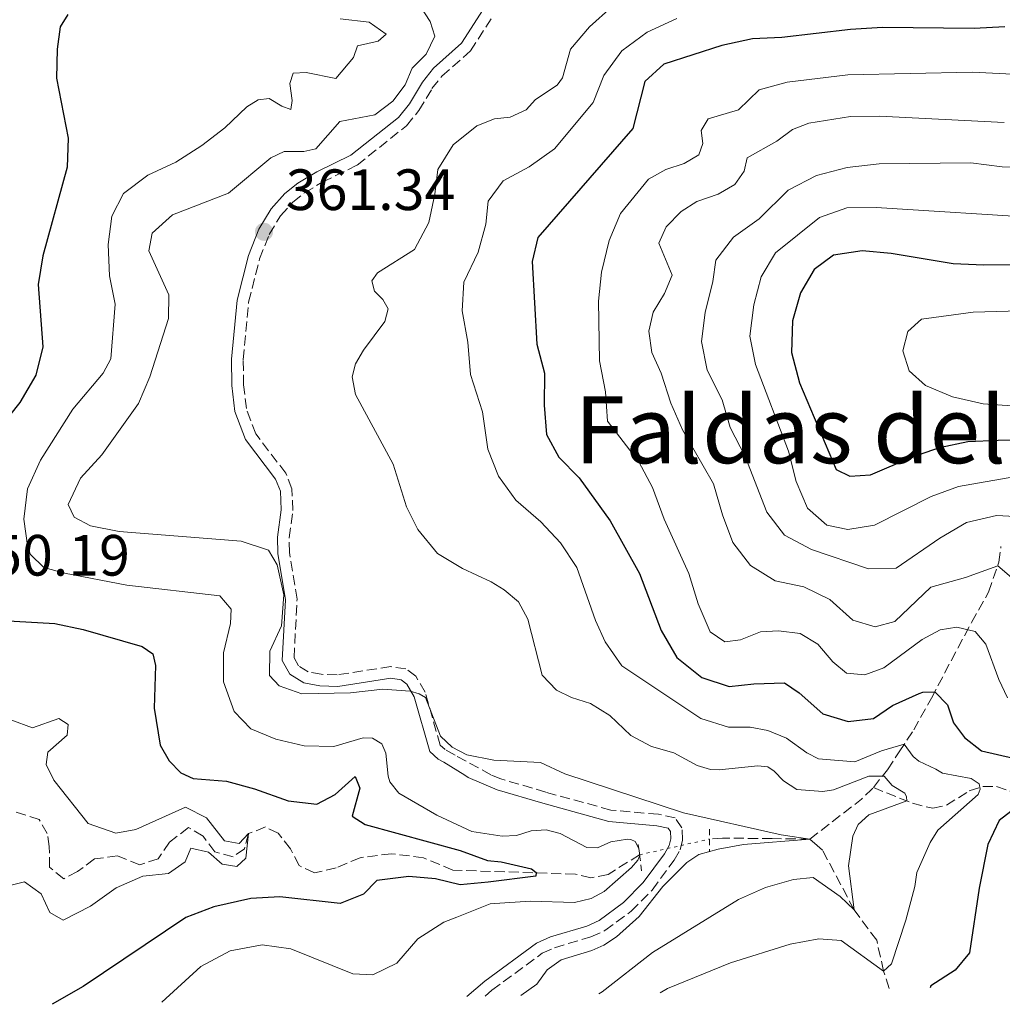
# Model space of a CAD drawing. Units: metres. Extents: x 632811 to 636304, y 4651031 to 4653408.
# Drawn here: x 633707 to 633876, y 4651046 to 4651216 of the extents above; entities that cross this region are included whole.
import ezdxf
from ezdxf.enums import TextEntityAlignment as Align

# ---------------------------------------------------------------- set-up
doc = ezdxf.new("R2010")
doc.units = ezdxf.units.M
doc.header["$MEASUREMENT"] = 0
for name, pattern in [('DGN Style 2', [1.7399219301090239, 1.043953158065414, -0.6959687720436097]), ('DGN Style 3', [2.435890702152634, 1.739921930109024, -0.6959687720436097]), ('DGN Style 5', [1.217945351076317, 0.5219765790327072, -0.6959687720436097])]:
    doc.linetypes.add(name, pattern=pattern)
for name, color, linetype, lineweight in [('Barranco lineal', 142, 'DGN Style 3', 13), ('Barranco lineal no visto', 142, 'DGN Style 5', 0), ('Camino', 7, 'DGN Style 3', 0), ('Cota de punto acotado terreno', 7, 'Continuous', 0), ('Curva de nivel directora', 30, 'Continuous', 30), ('Curva de nivel intermedia', 30, 'Continuous', 0), ('Margen derecho', 7, 'Continuous', 0), ('Pontón-alcantarilla (pasos de agua)', 1, 'DGN Style 2', 0), ('Punto acotado terreno (símbolo)', 7, 'Continuous', 0), ('Texto de Área (paraje) menor', 7, 'Continuous', 0), ('Vaguada', 142, 'DGN Style 3', 13)]:
    doc.layers.add(name, color=color, linetype=linetype, lineweight=lineweight)
doc.styles.add('Style-Arial', font='arial.ttf')

# ---------------------------------------------------------------- blocks, each defined once
blk = doc.blocks.new('5PATER')
at = {"layer": 'Punto acotado terreno (símbolo)', "linetype": 'Continuous', "lineweight": 0}
h = blk.add_hatch(color=51, dxfattribs=at)
edge = h.paths.add_edge_path()
edge.add_ellipse((0, 0), major_axis=(-0.1095731443231308, -0.1110710700762829), ratio=0.9994222409660317, start_angle=0, end_angle=360)

msp = doc.modelspace()

# ---------------------------------------------------------------- linework, layer by layer
at = {"layer": 'Barranco lineal', "color": 142, "linetype": 'DGN Style 3', "lineweight": 13, "extrusion": (0.3751016439732159, -0.720413371741253, 0.5833552352597774), "elevation": -3112730.926953574, "flags": 128}
msp.add_lwpolyline([(2710180.493109859, 2236086.645284559), (2710191.51055503, 2236090.031078692), (2710193.776165118, 2236091.214424438), (2710194.270601302, 2236091.471580196)], dxfattribs=at)
at = {"layer": 'Barranco lineal', "color": 142, "linetype": 'DGN Style 3', "lineweight": 13}
for points in [[(633854.1900000004, 4651083.810000001, 363.9199999999983), (633856.6200000001, 4651086.880000001, 366.0099999999948), (633858.6200000001, 4651089.939999999, 369.1100000000006), (633861.1299999999, 4651093.74, 371.5800000000018), (633864.1699999999, 4651099.189999999, 374.5500000000029), (633871.0800000001, 4651112.25, 380.0099999999948), (633874.0199999996, 4651117.480000001, 383.2200000000012), (633875.79, 4651122.600000001, 385.2299999999959), (633876.1399999997, 4651125.300000001, 386.2100000000065)], [(633854.1900000004, 4651083.810000001, 363.9199999999983), (633860.9299999997, 4651081.119999999, 366.2200000000012), (633864.4100000003, 4651080.24, 367.1399999999995), (633866.7599999999, 4651080.76, 367.6000000000058), (633870.7000000002, 4651083.25, 369.4199999999983), (633873.0300000003, 4651083.970000001, 370.3399999999965), (633875.3899999997, 4651084, 371.2700000000041), (633878.9800000006, 4651082.74, 372.6499999999942)]]:
    msp.add_polyline3d(points, dxfattribs=at)
at = {"layer": 'Barranco lineal no visto', "color": 142, "linetype": 'DGN Style 5', "lineweight": 0, "extrusion": (-0.08749050397822175, -0.01963627270730097, 0.9959718010605527), "elevation": -146425.848725519, "flags": 128}
msp.add_lwpolyline([(-4399376.532710816, 1630410.639287686), (-4399376.532710816, 1630423.018423359)], dxfattribs=at)
at = {"layer": 'Camino', "color": 7, "linetype": 'DGN Style 3', "lineweight": 0}
msp.add_polyline3d([(633787.3799999973, 4651047.91, 359.5500000000029), (633788.5599999975, 4651048.930000001, 359.5399999999937), (633797.23, 4651055.289999999, 359.3500000000059), (633799.3500000013, 4651056.25, 359.1900000000024), (633805.5799999986, 4651058.100000003, 359.1199999999954), (633807.9999999992, 4651059.210000002, 359.1199999999954), (633812.510000002, 4651062.52, 359.1199999999954), (633816.1199999995, 4651066.170000002, 359.1199999999954), (633819.8999999971, 4651071.320000002, 359.0299999999989), (633820.9299999997, 4651073.070000002, 358.8899999999995), (633821.37, 4651074.800000002, 358.6600000000036), (633821.2600000005, 4651076.899999999, 358.6600000000036), (633820.1099999994, 4651078.580000003, 358.6600000000036), (633817.2100000003, 4651079.219999999, 358.6600000000036), (633809.0300000019, 4651079.940000003, 358.6600000000036), (633797.8599999981, 4651083.020000001, 358.7500000000001), (633790.1099999987, 4651085.300000001, 359.3399999999965), (633788.3999999989, 4651086.020000001, 359.4799999999959), (633782.2199999986, 4651089.38, 360.1300000000048), (633780.4999999999, 4651090.350000002, 360.1600000000034), (633779.6599999993, 4651091.120000001, 360.1600000000034), (633777.0699999987, 4651100.239999998, 359.9700000000011), (633775.4699999985, 4651102.970000001, 360.4400000000023), (633773.7499999995, 4651104.239999999, 360.5200000000042), (633771.1700000024, 4651104.640000002, 360.6699999999982), (633761.9499999977, 4651103.220000001, 360.6699999999982), (633759.2099999996, 4651103.31, 360.6999999999971), (633756.9499999998, 4651103.760000004, 360.6900000000026), (633755.2899999992, 4651104.760000003, 360.7200000000012), (633754.5199999979, 4651106.160000003, 360.7100000000065), (633755.0299999998, 4651116.250000001, 360.4900000000052), (633753.7199999979, 4651124.300000003, 360.6799999999931), (633753.690000001, 4651126.820000002, 360.7400000000052), (633754.3000000013, 4651131.530000002, 361.3099999999977), (633754.1400000004, 4651135.260000002, 361.4499999999972), (633753.11, 4651137.920000002, 361.6100000000006), (633747.9200000019, 4651144.690000001, 361.4499999999972), (633746.3099999982, 4651149.050000001, 361.4199999999983), (633745.8399999988, 4651153.140000001, 361.3600000000007), (633745.7699999994, 4651157.470000001, 361.4199999999983), (633746.6999999993, 4651167.390000002, 361.6100000000006), (633748.6000000016, 4651174.820000002, 361.5000000000001), (633750.2499999988, 4651179.050000001, 361.3300000000018), (633752.2100000012, 4651182.260000003, 361.1999999999972), (633754.3000000013, 4651184.620000001, 361.1399999999995), (633756.2999999993, 4651186.190000002, 361), (633759.3799999995, 4651188.030000002, 360.9199999999984), (633765.3899999999, 4651190.980000001, 360.949999999997), (633773.8799999993, 4651197.760000002, 361.0299999999989), (633776.0100000014, 4651200.360000002, 361.0899999999965), (633778.2499999988, 4651204.140000001, 361.2500000000002), (633779.9499999998, 4651206.280000002, 361.2200000000012), (633784.8500000016, 4651210.63, 361.3300000000018), (633788.6999999983, 4651216.580000003, 361.5800000000017)], dxfattribs=at)
at = {"layer": 'Curva de nivel directora', "color": 30, "linetype": 'Continuous', "lineweight": 30, "flags": 128}
for points, elevation in [([(633715.6100000002, 4651216.900000001), (633714.2699999991, 4651214.800000001), (633713.7799999996, 4651210.930000002), (633713.6499999999, 4651205.930000002), (633715.6700000005, 4651195.600000001), (633715.4899999995, 4651190.609999999), (633711.2800000006, 4651175.36), (633710.5000000006, 4651170.41), (633711.2800000006, 4651159.689999999), (633710.0999999982, 4651154.84), (633707.329999999, 4651150.119999999), (633700.61, 4651141.75)], 349.9999999999999), ([(633876.8400000005, 4651214.76), (633871.5099999995, 4651214.490000002), (633855.7599999983, 4651214.660000003), (633850.2499999986, 4651214.330000001), (633838.4199999999, 4651212.920000001), (633833.4199999999, 4651212.690000001), (633828.1299999993, 4651211.539999999), (633818.1400000001, 4651208.340000001), (633814.8799999991, 4651205.37), (633812.7899999992, 4651197.27), (633796.4700000001, 4651178.500000001), (633795.48, 4651174.400000001), (633796.3099999991, 4651160.17), (633797.61, 4651155.160000001), (633797.5299999996, 4651149.67), (633797.9599999987, 4651144.62), (633800.0799999998, 4651140.690000001), (633803.5899999992, 4651137.119999999), (633808.8799999999, 4651129.720000001), (633813.9299999991, 4651120.690000001), (633817.6900000009, 4651110.84), (633820.3999999999, 4651106.210000001), (633824.6600000003, 4651102.789999999), (633829.4099999999, 4651101.210000001), (633833.63, 4651101.7), (633838.9299999997, 4651101.859999999), (633841.4399999997, 4651100.150000001), (633845.480000001, 4651096.53), (633849.8300000007, 4651095.180000001), (633854.2299999995, 4651095.730000001), (633857.4999999995, 4651097.949999999), (633862.0700000004, 4651099.99), (633862.7299999997, 4651100.230000001), (633864.7399999994, 4651100.27), (633866.9299999997, 4651098.060000001), (633867.9800000002, 4651094.980000001), (633869.8800000001, 4651092.430000001), (633872.7799999992, 4651090.16), (633878.3299999991, 4651088.859999999)], 375), ([(633884.3699999986, 4651173.840000001), (633873.1700000004, 4651173.74), (633867.949999999, 4651173.99), (633857.2800000004, 4651175.730000001), (633852.2899999993, 4651176.230000001), (633847.3499999995, 4651175.45), (633844.0100000001, 4651173.010000002), (633841.6699999999, 4651168.99), (633840.2999999998, 4651164.180000001), (633840.0899999996, 4651158.710000001), (633841.4599999998, 4651153.500000001), (633847.7899999998, 4651138.550000002), (633850.119999999, 4651137.4), (633853.7099999986, 4651137.66), (633860.7999999986, 4651140.720000002), (633865.5499999984, 4651142.369999999), (633870.4500000001, 4651143.380000002), (633875.6600000004, 4651143.65), (633881.6999999997, 4651143.730000001)], 400), ([(633704.3499999995, 4651112.600000001), (633713.3399999993, 4651112.060000001), (633718.239999999, 4651111.039999999), (633728.3599999996, 4651108.100000001), (633730.2100000004, 4651106.859999999), (633730.6599999998, 4651104.830000003), (633730.4499999996, 4651097.480000001), (633731.4599999998, 4651091.09), (633733.0099999988, 4651088.400000001), (633735.0199999983, 4651086.330000001), (633737.1399999994, 4651085.380000001), (633742.8999999994, 4651084.940000001), (633747.7199999986, 4651083.610000002), (633753.480000001, 4651081.550000003), (633758.4499999997, 4651080.980000001), (633761.579999999, 4651082.609999999), (633765.03, 4651085.730000002), (633765.8199999991, 4651083.730000001), (633764.5400000005, 4651078.880000001), (633766.76, 4651077.450000001), (633783.1100000005, 4651072.990000002), (633787.8099999988, 4651071.270000001), (633790.149999999, 4651071.020000001), (633795.3599999992, 4651069.800000002), (633796.1699999983, 4651069.189999999), (633796.0900000001, 4651068.57), (633787.8899999993, 4651067.530000002), (633783.0799999991, 4651067.090000001), (633778.8799999993, 4651068.130000004), (633774.2900000004, 4651068.520000001), (633768.7499999994, 4651067.820000002), (633766.4400000004, 4651065.440000001), (633762.4299999983, 4651063.830000003), (633752.0700000004, 4651065.020000001), (633747.0900000005, 4651064.690000001), (633740.709999999, 4651063.289999999), (633735.89, 4651061.440000001), (633718.2299999997, 4651049.570000002), (633712.899999999, 4651046.5)], 349.9999999999999), ([(633877.8199999996, 4651079.690000001), (633875.8599999994, 4651078.130000004), (633873.8699999999, 4651074.02), (633872.3900000004, 4651066.51), (633870.7199999985, 4651055.340000001), (633868.2899999986, 4651052.380000001), (633864.0799999998, 4651049.680000001), (633863.9900000005, 4651049.359999999)], 375)]:
    msp.add_lwpolyline(points, dxfattribs=dict(at, elevation=elevation))
at = {"layer": 'Curva de nivel intermedia', "color": 30, "linetype": 'Continuous', "lineweight": 0, "flags": 128}
for points, elevation in [([(633776.1900000003, 4651218.350000001), (633777.9600000005, 4651215.720000002), (633778.7400000007, 4651213.15), (633777.2600000009, 4651210.050000001), (633774.8600000005, 4651207.659999999), (633773.610000001, 4651204.81), (633771.4900000019, 4651201.99), (633768.3899999995, 4651199.639999999), (633762.3700000001, 4651198.510000001), (633758.280000002, 4651193.749999999), (633756.2200000011, 4651193.329999999), (633752.8000000013, 4651193.340000001), (633750.5100000004, 4651192.209999999), (633743.2500000005, 4651186.119999998), (633733.5900000001, 4651182.390000001), (633730.1000000008, 4651179.27), (633729.5399999998, 4651176.189999999), (633732.9999999999, 4651168.65), (633732.9300000007, 4651164.539999999), (633729.7000000008, 4651154.539999997), (633727.7400000005, 4651149.939999999), (633721.4500000007, 4651141.100000001), (633717.7600000005, 4651137.09), (633715.6300000004, 4651132.56), (633716.690000002, 4651130.349999999), (633719.5199999996, 4651128.86), (633724.4400000013, 4651127.92), (633745.4200000007, 4651126.249999999), (633750.1500000004, 4651124.66), (633751.6300000001, 4651122.17), (633752.7800000012, 4651116.98), (633752.35, 4651111.67), (633750.3300000015, 4651107.319999999), (633750.3100000013, 4651103.109999998), (633751.980000001, 4651101.350000001), (633755.8500000001, 4651099.970000001), (633764.240000001, 4651100.140000001), (633769.780000002, 4651100.769999999), (633774.4900000015, 4651100.41), (633776.0300000015, 4651099.930000001), (633777.1300000013, 4651099.3), (633779.7300000008, 4651092.640000001), (633781.7300000013, 4651090.75), (633784.2600000015, 4651089.449999999), (633788.9000000019, 4651088.550000001), (633796.9100000004, 4651088.119999999), (633801.0900000002, 4651086.179999999), (633821.5199999998, 4651079.440000001), (633838.3500000007, 4651075.679999998), (633843.2700000004, 4651074.949999999), (633831.8200000017, 4651074.009999999)], 359.9999999999999), ([(633809.2100000007, 4651218.199999998), (633805.3700000006, 4651214.779999998), (633802.0700000015, 4651210.929999999), (633800.6800000012, 4651206.019999999), (633799.8099999995, 4651204.710000001), (633796.0800000011, 4651202.27), (633794.4800000008, 4651200.5), (633791.6800000002, 4651199.239999999), (633788.9900000012, 4651198.92), (633785.9700000014, 4651197.71), (633781.880000001, 4651194.469999999), (633779.2300000001, 4651190.220000001), (633778.7600000007, 4651185.980000001), (633777.6800000012, 4651181.099999999), (633775.2400000005, 4651176.439999998), (633768.8900000001, 4651172.42), (633767.9200000003, 4651171.039999999), (633768.3600000005, 4651169.259999999), (633769.7999999999, 4651167.849999998), (633770.7099999996, 4651166.21), (633770.1500000008, 4651164.050000001), (633766.4699999995, 4651159.100000001), (633765.1100000005, 4651156.76), (633764.5000000002, 4651154.52), (633765.0800000015, 4651151.46), (633771.5600000012, 4651139.49), (633773.8500000001, 4651132.17), (633775.8100000003, 4651128.240000002), (633779.1900000023, 4651124.09), (633783.4900000005, 4651121.54), (633788.4300000002, 4651119.220000001), (633790.680000001, 4651117.850000001), (633793.1500000008, 4651115.779999999), (633794.7600000004, 4651112.82), (633797.2100000001, 4651103.140000001), (633799.690000001, 4651100.58), (633802.2700000004, 4651099.3), (633805.5499999993, 4651098.279999998), (633808.8300000007, 4651096.199999999), (633812.4699999995, 4651092.76), (633816.01, 4651090.88), (633819.8400000011, 4651089.809999999), (633823.86, 4651087.609999999), (633826.16, 4651086.949999998), (633827.6500000008, 4651086.84), (633834.3300000018, 4651087.529999999), (633836.0500000007, 4651087.399999999), (633837.1100000001, 4651086.630000001), (633838.7400000019, 4651084.99), (633841.0199999996, 4651083.499999999), (633845.49, 4651083.130000001), (633847.3099999992, 4651083.430000001), (633853.4000000001, 4651085.779999999), (633856.0600000002, 4651085.759999999), (633857.4500000003, 4651084.149999999), (633859.6100000017, 4651082.869999999), (633859.9, 4651082.240000002), (633859.9699999995, 4651081.55), (633853.4200000003, 4651079.109999999), (633851.5499999995, 4651077.46), (633850.6500000008, 4651075.460000002), (633849.9400000002, 4651070.329999999), (633850.860000001, 4651062.779999999), (633848.4699999993, 4651065.060000001), (633843.8300000014, 4651068.34), (633840.4500000017, 4651068.01), (633835.6600000019, 4651066.599999999), (633830.9600000011, 4651064.520000001), (633816.1900000012, 4651055.42), (633807.530000002, 4651048.659999999), (633806.9800000021, 4651048.279999999)], 365.0000000000001), ([(633762.4700000007, 4651216.140000001), (633767.4300000007, 4651215.560000001), (633770.360000001, 4651213.5), (633768.9700000007, 4651212.3), (633765.4200000013, 4651211.499999999), (633764.7500000007, 4651209.499999999), (633761.730000001, 4651205.869999998), (633756.6200000013, 4651206.91), (633754.3500000003, 4651206.81), (633753.7900000016, 4651205.029999998), (633754.2100000017, 4651202.069999998), (633753.9400000013, 4651200.569999999), (633752.4100000003, 4651201.11), (633750.26, 4651202.42), (633748.3300000011, 4651202.239999998), (633746.3700000007, 4651201.029999999), (633742.6200000001, 4651197.410000001), (633738.6500000004, 4651194.359999999), (633734.150000001, 4651191.480000001), (633729.3400000009, 4651189.23), (633725.1600000011, 4651186.060000001), (633723.1500000017, 4651182.210000002), (633722.5599999994, 4651177.33), (633722.7800000006, 4651171.919999998), (633723.7199999995, 4651167.01)], 355.0000000000001), ([(633820.3600000021, 4651216.199999999), (633815.2600000012, 4651213.84), (633810.9000000004, 4651210.649999999), (633807.8000000003, 4651206.4), (633805.9800000008, 4651201.74), (633799.3300000011, 4651193.77), (633794.9600000014, 4651190.66), (633790.4999999999, 4651188.26), (633787.9299999995, 4651184.750000001), (633787.5200000005, 4651180.83), (633786.2100000007, 4651176), (633783.7499999997, 4651170.850000001), (633783.4700000002, 4651165.899999999), (633784.4300000013, 4651160.499999999), (633784.9000000008, 4651154.940000001), (633786.9600000017, 4651148.51), (633787.8500000013, 4651142.05), (633789.6799999997, 4651137.4), (633792.6500000001, 4651133.279999999), (633796.9500000007, 4651129.57), (633800.3700000005, 4651125.919999998), (633803.1500000011, 4651121.71), (633806.4099999999, 4651112.55), (633808.0599999995, 4651108.88), (633810.9400000006, 4651104.779999998), (633824.5100000005, 4651095.699999999), (633829.2900000014, 4651094.199999999), (633832.9700000006, 4651094.239999999), (633836.0300000005, 4651093.649999999), (633839.2400000002, 4651092.310000001), (633842.7200000006, 4651089.82), (633844.7300000021, 4651088.77), (633851.0199999998, 4651088.249999999), (633855.6100000008, 4651090.109999998), (633859.52, 4651091.310000001), (633861.0600000002, 4651089.159999998), (633862.0300000003, 4651088.339999998), (633864.9500000017, 4651086.98), (633866.1100000016, 4651086.310000001), (633871.02, 4651085.359999998), (633872.4100000004, 4651084.469999999), (633872.5600000002, 4651083.510000001), (633872.2400000005, 4651082.640000001), (633865.2800000003, 4651076.499999999), (633863.9500000002, 4651074.38), (633861.6800000014, 4651069.21), (633861.3399999995, 4651066.8), (633859.7600000014, 4651061.009999999), (633857.3400000008, 4651053.439999999), (633855.9500000004, 4651052.220000001), (633848.6400000014, 4651057.509999999), (633844.8100000003, 4651057.800000002), (633839.9000000019, 4651056.829999999), (633829.6200000001, 4651053.640000001)], 370.0000000000001), ([(633877.2899999998, 4651099.269999999), (633875.780000001, 4651102.42), (633873.5599999992, 4651108.5), (633871.7000000018, 4651110.690000001), (633868.5800000015, 4651111.41), (633865.7100000015, 4651110.949999999), (633862.6100000013, 4651109.329999999), (633855.9700000007, 4651104.439999999), (633852.7300000018, 4651103.199999998), (633849.5700000012, 4651103.52), (633847.2199999999, 4651105.449999998), (633844.6500000017, 4651108.5), (633841.5700000017, 4651110.34), (633837.8600000012, 4651110.810000001), (633834.79, 4651110.609999999), (633831.3400000011, 4651109.230000001), (633828.6299999999, 4651108.909999998), (633826.0900000007, 4651110.599999999), (633824.0600000012, 4651115.449999999), (633822.4299999995, 4651120.689999999), (633818.1800000004, 4651130.039999999), (633816.2100000011, 4651135.500000001), (633813.8500000008, 4651139.910000001), (633808.4500000007, 4651146.890000002), (633808.130000001, 4651151.92), (633807.0899999995, 4651157.26), (633806.8900000005, 4651167.54), (633807.3900000012, 4651172.52), (633808.7400000012, 4651178.01), (633810.6900000003, 4651182.619999998), (633815.5099999993, 4651188.57), (633818.5, 4651190.23), (633821.6600000006, 4651191.279999999), (633824.1900000008, 4651192.769999999), (633824.8500000002, 4651194.710000001), (633824.5900000009, 4651196.939999999), (633825.7700000011, 4651198.970000001), (633830.9900000002, 4651200.470000001), (633834.5500000009, 4651203.949999998), (633839.380000001, 4651205.259999999), (633849.8200000017, 4651206.539999999), (633871.2400000015, 4651207), (633880.4200000013, 4651206.539999999)], 380.0000000000001), ([(633876.7199999997, 4651198.300000001), (633855.2300000008, 4651199.4), (633850.2300000007, 4651199.330000001), (633843.0700000013, 4651198.169999998), (633840.2700000008, 4651197.08), (633837.5599999994, 4651195.100000001), (633832.4800000011, 4651192.25), (633831.9800000006, 4651189.949999999), (633830.370000001, 4651187.63), (633827.5000000012, 4651186), (633823.8200000019, 4651184.699999999), (633821.1399999999, 4651183.01), (633818.5300000013, 4651180.350000001), (633817.2800000019, 4651177.550000001), (633819.5700000006, 4651172.019999999), (633818.2699999998, 4651168.87), (633816.3000000007, 4651165.640000001), (633815.5800000009, 4651162.390000001), (633816.0900000005, 4651158.730000001), (633817.7100000011, 4651155.179999999), (633819.3400000005, 4651149.989999999), (633821.360000001, 4651145.409999999), (633826.6699999997, 4651136.079999999), (633828.2200000008, 4651130.78), (633830.0300000013, 4651125.999999999), (633833.0700000012, 4651122.039999999), (633837.2700000011, 4651119.409999999), (633842.2100000009, 4651118.369999998), (633846.7100000002, 4651116.189999999), (633850.6599999998, 4651112.63), (633854.510000001, 4651111.460000001), (633857.8900000006, 4651112.4), (633864.0799999998, 4651118.319999998), (633870.05, 4651119.970000001), (633875.5900000011, 4651122), (633879.1800000007, 4651118.949999999)], 385), ([(633880.7300000021, 4651130.34), (633875.3899999999, 4651130.639999999), (633870.2199999999, 4651129.439999999), (633865.6199999999, 4651126.739999998), (633858.0899999996, 4651121.609999999), (633853.3300000009, 4651121.48), (633843.5300000019, 4651124.79), (633838.9299999997, 4651127.269999999), (633835.8600000007, 4651131.210000001), (633832.1300000001, 4651140.789999999), (633829.5799999998, 4651145.779999998), (633828.1800000007, 4651150.579999999), (633825.5900000001, 4651155.699999998), (633824.6, 4651160.600000001), (633825.2300000002, 4651165.609999998), (633826.5600000002, 4651170.939999999), (633827.0899999999, 4651174.609999999), (633830.1299999997, 4651178.579999999), (633834.5300000008, 4651181.710000001), (633839.5599999999, 4651186.689999999), (633844.4100000003, 4651189.179999999), (633849.7099999998, 4651190.59), (633855.1900000006, 4651191.219999999), (633870.9599999997, 4651191.38), (633876.370000001, 4651190.699999998), (633886.6999999998, 4651190.289999999)], 390), ([(633883.7400000005, 4651181.859999998), (633854.6600000008, 4651183.680000001), (633849.6500000019, 4651183.609999998), (633844.9300000012, 4651181.960000001), (633837.3600000005, 4651175.850000001), (633834.8600000015, 4651171.739999999), (633833.6400000012, 4651166.9), (633832.9500000004, 4651161.529999999), (633833.9000000004, 4651156.63), (633839.6100000013, 4651141.75), (633840.9099999999, 4651136.509999999), (633842.8400000011, 4651131.909999998), (633846.2000000007, 4651129.01), (633849.7800000014, 4651128.27), (633854.3900000004, 4651128.989999999), (633864.1300000013, 4651133.939999999), (633868.8499999997, 4651135.619999999), (633879.7000000017, 4651137.550000001)], 395.0000000000001), ([(633723.7199999995, 4651167.01), (633723.0199999998, 4651157.619999997), (633721.6600000008, 4651155.17), (633716.4400000017, 4651148.939999999), (633710.9000000006, 4651140.190000001), (633708.6699999999, 4651135.220000002), (633708.0000000016, 4651130.009999999), (633708.7000000012, 4651125.099999998), (633709.1900000008, 4651123.949999999), (633711.4700000007, 4651121.71), (633715.0300000012, 4651120.699999999), (633725.7600000001, 4651118.660000001), (633741.7400000016, 4651116.810000001), (633743.7000000019, 4651114.51), (633743.5600000012, 4651112.060000001), (633742.3699999999, 4651107.029999999), (633742.4000000011, 4651102.029999998), (633744.2000000004, 4651096.899999999), (633747.0900000005, 4651093.92), (633751.3700000008, 4651092.140000001), (633756.2400000013, 4651090.980000001), (633761.3399999997, 4651090.869999998), (633766.4300000014, 4651092.390000001), (633768.0099999995, 4651092.289999999), (633769.61, 4651091.369999999), (633770.3299999996, 4651089.76), (633770.7099999996, 4651085.800000002), (633770.9900000013, 4651084.78), (633772.5600000003, 4651082.84), (633779.1100000016, 4651079.050000001), (633785.110000001, 4651076.250000001), (633790.300000001, 4651075.439999999), (633792.790000001, 4651075.59), (633795.3000000011, 4651076.349999999), (633797.8800000005, 4651076.55), (633800.29, 4651075.88), (633804.9100000003, 4651073.470000001), (633806.7300000018, 4651073.460000001), (633809.0300000019, 4651074.480000001), (633811.8900000006, 4651074.909999999), (633812.4800000007, 4651074.88), (633813.2300000017, 4651074.509999999), (633813.8399999996, 4651073.34), (633814.0000000006, 4651072.12), (633813.680000001, 4651071.34), (633812.5600000012, 4651070.07), (633807.8600000006, 4651065.899999999), (633805.6600000011, 4651064.730000001), (633802.7700000011, 4651064.04), (633795.1300000012, 4651064.279999998), (633789.0800000007, 4651063.829999999), (633788.2800000004, 4651063.77), (633782.5300000014, 4651061.489999999), (633780.2699999996, 4651060.62), (633775.8400000016, 4651057.779999999), (633772.1800000004, 4651053.57), (633768.1000000011, 4651051.569999999), (633764.6400000011, 4651051.739999999), (633753.9900000005, 4651056.029999998), (633749.0300000006, 4651056.739999999), (633743.540000001, 4651055.680000001), (633738.4600000004, 4651053.020000001), (633731.7900000006, 4651046.86)], 355.0000000000001), ([(633883.7600000006, 4651149.119999999), (633873.0700000019, 4651149.88), (633867.7800000013, 4651151.100000001), (633863.1700000003, 4651153.050000002), (633860.3499999995, 4651155.579999999), (633859.2699999998, 4651159.010000001), (633860.1000000013, 4651162.32), (633862.4500000004, 4651164.46), (633871.350000001, 4651165.650000001), (633887.4599999998, 4651166.13)], 405.0000000000001), ([(633705.8100000012, 4651095.5), (633709.5199999993, 4651094.119999998), (633714.020000001, 4651095.71), (633715.6799999995, 4651094.689999999), (633715.4699999995, 4651092.84), (633712.1400000012, 4651089.880000001), (633711.8600000017, 4651087.779999999), (633713.1600000004, 4651085.079999999), (633719.1100000005, 4651077.599999999), (633723.8400000001, 4651075.96), (633727.3000000002, 4651076.57), (633735.8499999997, 4651080.460000002)], 345.0000000000001), ([(633735.8499999997, 4651080.460000002), (633739.4599999995, 4651078.62), (633742.5300000008, 4651074.640000002), (633745.1000000011, 4651074.179999999), (633746.6900000004, 4651075.88), (633746.2200000009, 4651071.659999999), (633744.6699999998, 4651070.220000001), (633742.1700000009, 4651070.619999998), (633739.8100000005, 4651072.679999999), (633736.7800000019, 4651073.359999998), (633735.8000000005, 4651071.009999999), (633732.8900000004, 4651069.029999998), (633728.4900000015, 4651068.539999999), (633723.9299999995, 4651066.579999999), (633719.5100000006, 4651063.420000001), (633714.7899999998, 4651061), (633712.49, 4651062.300000001), (633711.0000000012, 4651065.499999999), (633708.1300000013, 4651067.58), (633705.3799999999, 4651066.890000001)], 345.0000000000001), ([(633831.8200000017, 4651074.009999999), (633827.4699999999, 4651073.230000001), (633824.1900000008, 4651072.27), (633822.0800000008, 4651070.939999999), (633817.9700000003, 4651066.8), (633813.9200000003, 4651061.639999999), (633810.0199999998, 4651058.119999998), (633807.8300000015, 4651056.659999999), (633805.7599999995, 4651055.749999999), (633800.4599999998, 4651054.17), (633798.0800000017, 4651052.439999999), (633796.2900000013, 4651049.980000001), (633793.5399999998, 4651048.029999999)], 359.9999999999999), ([(633829.6200000001, 4651053.640000001), (633818.7600000015, 4651049.210000002), (633817.520000001, 4651048.480000001)], 370.0000000000001)]:
    msp.add_lwpolyline(points, dxfattribs=dict(at, elevation=elevation))
at = {"layer": 'Margen derecho', "color": 7, "linetype": 'Continuous', "lineweight": 0}
msp.add_polyline3d([(633784.239999997, 4651047.850000002, 359.5700000000071), (633787.3199999993, 4651050.49, 359.5399999999937), (633796.2199999975, 4651057.020000001, 359.3500000000059), (633798.6400000005, 4651058.13, 359.1900000000024), (633804.8699999999, 4651059.980000001, 359.1199999999954), (633806.989999999, 4651060.950000001, 359.1199999999954), (633811.1999999977, 4651064.030000002, 359.1199999999954), (633814.5899999985, 4651067.469999999, 359.1199999999954), (633818.2299999995, 4651072.420000002, 359.0299999999989), (633819.0700000002, 4651073.840000001, 358.8899999999995), (633819.3599999984, 4651074.99, 358.6600000000036), (633819.2899999992, 4651076.239999999, 358.6600000000036), (633818.9099999992, 4651076.800000001, 358.6600000000036), (633816.9099999985, 4651077.239999998, 358.6600000000036), (633808.6799999987, 4651077.960000004, 358.6600000000036), (633797.3099999983, 4651081.100000003, 358.7500000000001), (633789.4400000004, 4651083.420000004, 359.3399999999965), (633784.4600000004, 4651085.530000002, 359.7200000000012), (633783.8799999993, 4651085.969999999, 359.729999999996), (633780.3099999975, 4651088.160000003, 360.1499999999943), (633779.3199999996, 4651088.720000001, 360.1600000000034), (633777.889999999, 4651090.030000002, 360.1600000000034), (633775.2100000012, 4651099.449999999, 359.9700000000011), (633773.9499999986, 4651101.600000001, 360.4400000000023), (633772.9600000004, 4651102.34, 360.5200000000042), (633771.1700000024, 4651102.620000001, 360.6499999999942), (633762.0700000006, 4651101.210000001, 360.6499999999942), (633758.9799999995, 4651101.32, 360.6799999999931), (633756.2199999989, 4651101.859999999, 360.6799999999931), (633753.8000000005, 4651103.330000003, 360.7100000000065), (633752.4899999985, 4651105.690000002, 360.7200000000012), (633753.0199999983, 4651116.140000002, 360.5000000000001), (633751.7199999974, 4651124.13, 360.6900000000026), (633751.6900000004, 4651126.940000002, 360.7500000000001), (633752.3000000007, 4651131.609999999, 361.3200000000072), (633752.1599999999, 4651134.840000002, 361.4499999999972), (633751.3500000007, 4651136.930000002, 361.6100000000006), (633746.1499999972, 4651143.710000001, 361.4499999999972), (633744.3500000001, 4651148.580000003, 361.4199999999983), (633743.8399999982, 4651153.010000004, 361.3699999999953), (633743.769999999, 4651157.539999999, 361.4299999999931), (633744.7199999989, 4651167.730000002, 361.6199999999955), (633746.6999999993, 4651175.440000001, 361.5099999999947), (633748.4499999996, 4651179.940000003, 361.3500000000058), (633750.6000000021, 4651183.45, 361.2100000000065), (633752.920000002, 4651186.070000002, 361.1600000000034), (633755.1599999995, 4651187.850000003, 361.020000000004), (633758.4200000007, 4651189.789999999, 360.9400000000024), (633764.3099999981, 4651192.680000001, 360.9700000000014), (633772.4599999997, 4651199.190000002, 361.0500000000029), (633774.3599999996, 4651201.510000003, 361.1000000000059), (633776.6000000016, 4651205.27, 361.2700000000042), (633778.4999999994, 4651207.660000001, 361.2400000000054), (633783.3200000006, 4651211.95, 361.3500000000058), (633787.0599999977, 4651217.739999999, 361.5899999999966)], dxfattribs=at)
at = {"layer": 'Pontón-alcantarilla (pasos de agua)', "color": 1, "linetype": 'DGN Style 2', "lineweight": 0, "extrusion": (-0.001318067438731242, 0.2293437388141814, 0.973344600932763), "elevation": 1066209.817020891, "flags": 128}
msp.add_lwpolyline([(-660545.4065862716, -4523397.637839593), (-660545.4065862716, -4523395.850159531)], dxfattribs=at)
at = {"layer": 'Pontón-alcantarilla (pasos de agua)', "color": 1, "linetype": 'DGN Style 2', "lineweight": 0, "extrusion": (-0.00111343884808245, 0.2349356013414894, 0.9720103000875271), "elevation": 1092347.207369114, "flags": 128}
msp.add_lwpolyline([(-655861.6430675127, -4517837.614281869), (-655861.6430675127, -4517835.4434986)], dxfattribs=at)
at = {"layer": 'Pontón-alcantarilla (pasos de agua)', "color": 1, "linetype": 'DGN Style 2', "lineweight": 0, "extrusion": (-0.02375098019259056, 0.1910874317979811, 0.9812856283206961), "elevation": 874059.0662818772, "flags": 128}
msp.add_lwpolyline([(-1202659.042305623, -4452397.266723326), (-1202659.042305623, -4452395.4490875)], dxfattribs=at)
at = {"layer": 'Pontón-alcantarilla (pasos de agua)', "color": 1, "linetype": 'DGN Style 2', "lineweight": 0, "extrusion": (-0.02358671404579672, 0.1874187547534418, 0.9819968825241713), "elevation": 857100.1531443616, "flags": 128}
msp.add_lwpolyline([(-1209611.525434316, -4453808.768173648), (-1209611.525434316, -4453805.750658114)], dxfattribs=at)
at = {"layer": 'Vaguada', "color": 142, "linetype": 'DGN Style 3', "lineweight": 13}
for points in [[(633813.9699999997, 4651072.24, 358.0200000000041), (633808.54, 4651068.859999999, 352.4199999999983), (633805.5999999996, 4651068.279999999, 351.1999999999971), (633802.9299999997, 4651068.9, 350), (633781.8200000003, 4651069.600000001, 348.8300000000018), (633776.79, 4651071.730000001, 348.0800000000018), (633771.29, 4651072.430000001, 347.3699999999953), (633765.8799999999, 4651071.74, 347.1100000000006), (633761.75, 4651070, 346.9100000000035), (633758.0099999999, 4651069.109999999, 346.7599999999948), (633755.3799999999, 4651070.390000001, 345.9499999999971), (633753.9199999999, 4651073.27, 345.8000000000029), (633751.7599999999, 4651075.970000001, 345.4400000000023), (633749.5999999996, 4651077.029999999, 345.1399999999995), (633746.6900000004, 4651075.880000001, 345), (633745.9800000006, 4651073.289999999, 344.8999999999942), (633744.0499999998, 4651071.890000001, 344.5399999999936), (633740.8799999999, 4651072.75, 344.3899999999995), (633738.8600000005, 4651075.460000001, 344.1399999999995), (633736.3399999999, 4651076.939999999, 343.8300000000018), (633733.0899999999, 4651074.430000001, 343.6300000000047), (633731.1299999999, 4651071.57, 343.4799999999959), (633727.9699999997, 4651070.529999999, 343.0800000000018), (633724.1200000001, 4651072.039999999, 342.9700000000012), (633720.1600000003, 4651071.52, 342.8699999999953), (633717.2699999996, 4651069.350000001, 342.6699999999983), (633714.8799999999, 4651068.109999999, 342.5200000000041), (633712.4600000001, 4651070.100000001, 342.2100000000065), (633712.4000000004, 4651073.65, 342.0099999999948), (633712.0599999997, 4651075.91, 341.7599999999948), (633710.6900000004, 4651078.289999999, 341.3000000000029), (633706.7300000006, 4651079.600000001, 340)], [(633843.2699999996, 4651074.949999999, 360), (633836.79, 4651075.02, 359.7799999999988), (633828.2300000006, 4651075.119999999, 359.4900000000052), (633826, 4651074.939999999, 359.1300000000047)], [(633856.9199999999, 4651049.230000001, 370.3899999999995), (633855.9500000002, 4651052.220000001, 370), (633854.7599999999, 4651057.529999999, 367.2100000000065), (633850.8600000005, 4651062.779999999, 365), (633845.4600000001, 4651073.01, 361.8099999999977), (633844.5499999998, 4651073.82, 361.0599999999977), (633843.2699999996, 4651074.949999999, 360)]]:
    msp.add_polyline3d(points, dxfattribs=at)

# ---------------------------------------------------------------- block references
at = {"layer": 'Punto acotado terreno (símbolo)', "color": 7, "linetype": 'Continuous', "lineweight": 0, "xscale": 10, "yscale": 10, "zscale": 10}
msp.add_blockref('5PATER', (633749.3500000002, 4651179.489999999, 361.3399999999975), dxfattribs=at)

# ---------------------------------------------------------------- texts
at = {"layer": 'Cota de punto acotado terreno', "color": 7, "linetype": 'Continuous', "lineweight": 0, "style": 'Style-Arial'}
for s, p in [('361.34', (633753.1000000014, 4651183.239999999, 361.3399999999965)), ('350.19', (633697.1200000013, 4651120.300000001, 350.1900000000023))]:
    msp.add_text(s, height=7.000000000000002, dxfattribs=at).set_placement(p)
at = {"layer": 'Texto de Área (paraje) menor', "color": 7, "linetype": 'Continuous', "lineweight": 0, "style": 'Style-Arial'}
msp.add_text('Faldas del Fraile', height=11.5, dxfattribs=at).set_placement((633862.1722026446, 4651145.41001, 385), align=Align.MIDDLE_CENTER)

doc.saveas('drawing.dxf')
